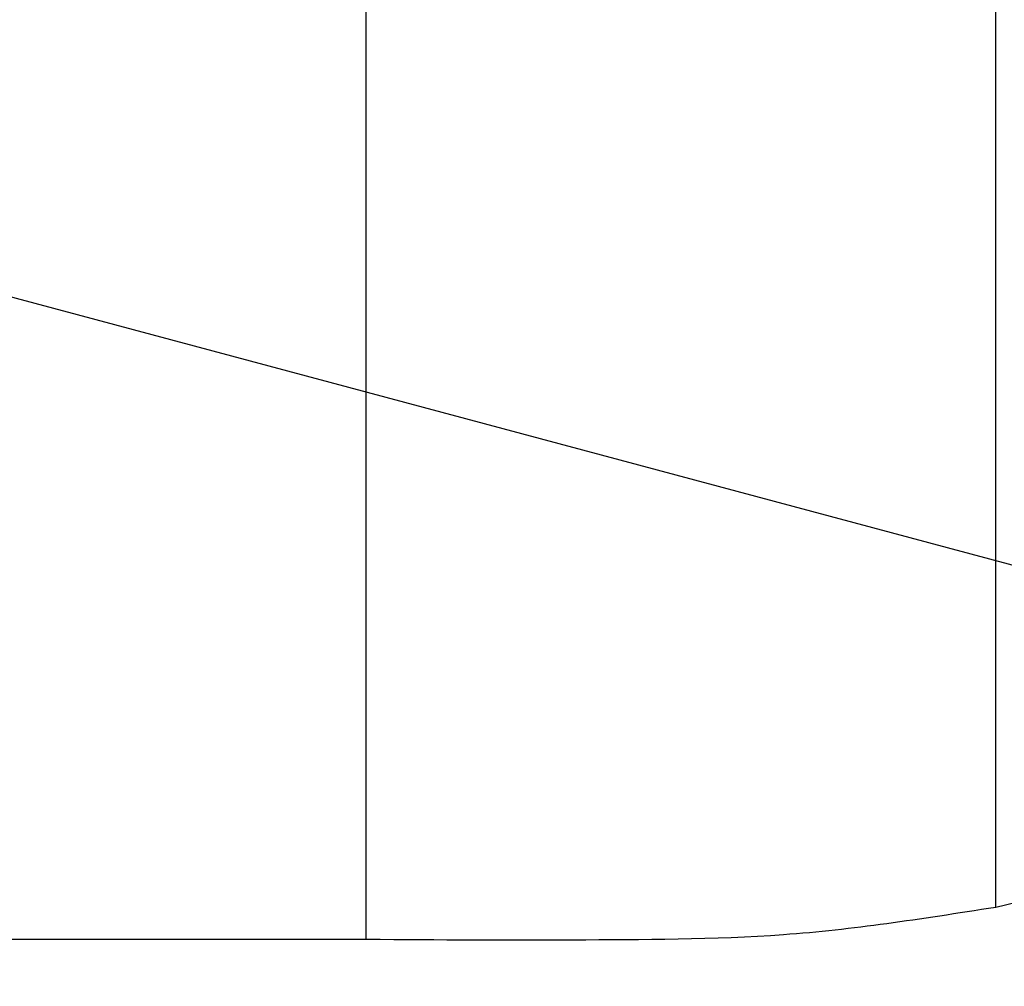
# Model space of a CAD drawing. Units: millimetres. Extents: x 6 to 291, y 5 to 413.
# Drawn here: x 95 to 99, y 383 to 387 of the extents above; entities that cross this region are included whole.
import ezdxf
from ezdxf.enums import TextEntityAlignment as Align
from ezdxf.lldxf.tags import DXFTag

# ---------------------------------------------------------------- set-up
doc = ezdxf.new("R2010")
doc.units = ezdxf.units.MM
doc.layers.add('Default', color=7, linetype='Continuous')
doc.layers.add('DV2_デフォルト', color=7, linetype='Continuous')
doc.styles.add('SEACAD_Arial', font='arial.ttf')
tags = doc.linetypes.add('HIDDEN2', pattern=[4.7625, 3.175, -1.5875]).pattern_tags.tags
tags[6:7] = [DXFTag(74, 4), DXFTag(75, 0), DXFTag(340, '0'), DXFTag(46, 0.0), DXFTag(50, 0.0), DXFTag(44, 0.0), DXFTag(45, 0.0)]
tags[4:5] = [DXFTag(74, 4), DXFTag(75, 0), DXFTag(340, '0'), DXFTag(46, 0.0), DXFTag(50, 0.0), DXFTag(44, 0.0), DXFTag(45, 0.0)]
doc.dimstyles.new('TPI_1_4', dxfattribs={"dimtxt": 6, "dimasz": 6, "dimexe": 3, "dimexo": 0, "dimgap": 1.5, "dimtad": 0, "dimtih": 1, "dimtoh": 1, "dimdec": 0, "dimlfac": 4, "dimtxsty": 'SEACAD_Arial', "dimblk1": '_SE_FILLED', "dimblk2": '_SE_FILLED', "dimsah": 1, "dimcen": 3, "dimadec": 0, "dimazin": 0, "dimtfac": 0.7, "dimtdec": 3, "dimtofl": 0, "dimtmove": 1, "dimatfit": 3, "dimfxl": 1, "dimtolj": 1, "dimarcsym": 0})

# ---------------------------------------------------------------- blocks, each defined once
blk = doc.blocks.new('SE1')
at = {"layer": 'DV2_デフォルト', "color": 7, "linetype": 'Continuous'}
for p, q in [((96.1731, 383.0534), (96.1731, 396.6781)), ((98.7134, 383.1832), (98.7134, 396.5483)), ((88.5964, 383.0534), (96.1731, 383.0534))]:
    blk.add_line(p, q, dxfattribs=at)
at = {"layer": 'DV2_デフォルト', "color": 7, "linetype": 'HIDDEN2'}
blk.add_line((77.4898, 390.2676), (127.2827, 376.9257), dxfattribs=at)
at = {"layer": 'DV2_デフォルト', "color": 7, "linetype": 'Continuous'}
for points, knots in [([(98.7134, 383.1832), (99.1292, 383.2843), (99.8316, 383.4647), (100.9069, 383.9932), (101.8539, 384.6766), (102.6762, 385.5169), (103.3409, 386.4838), (103.7773, 387.4339), (104.0345, 388.3037), (104.1723, 389.0778), (104.1905, 389.5508), (104.1987, 389.8239)], [0, 0, 0, 0, 0.125276, 0.250817, 0.376113, 0.501647, 0.626943, 0.752477, 0.835952, 0.920014, 1, 1, 1, 1]), ([(104.6269, 389.6418), (104.6226, 389.4557), (104.6136, 389.155), (104.5492, 388.6629), (104.4602, 388.215), (104.3617, 387.8263), (104.2654, 387.5017), (104.1675, 387.2047), (104.0513, 386.8823), (103.8976, 386.4948), (103.7014, 386.0462), (103.4797, 385.585), (103.2586, 385.1593), (103.0632, 384.8044), (102.8885, 384.5005), (102.7109, 384.2018), (102.5044, 383.8666), (102.2507, 383.47), (101.9695, 383.0474), (101.6957, 382.6503), (101.4682, 382.3289), (101.3007, 382.0964), (101.1613, 381.9051), (101.0062, 381.6945), (100.7915, 381.4068), (100.5015, 381.025), (100.1255, 380.5402), (99.6566, 379.9498), (99.0906, 379.2547), (98.4288, 378.4616), (97.6672, 377.5686), (96.8103, 376.5801), (95.8379, 375.471), (95.2188, 374.7711), (94.8378, 374.3409)], [0, 0, 0, 0, 0.035378, 0.067434, 0.09525, 0.119148, 0.139321, 0.156116, 0.17577, 0.200018, 0.228861, 0.260091, 0.287199, 0.309709, 0.327636, 0.344839, 0.366005, 0.39117, 0.420355, 0.447038, 0.46787, 0.482735, 0.492315, 0.505065, 0.523616, 0.548304, 0.57966, 0.618849, 0.665078, 0.718122, 0.778067, 0.845324, 0.919963, 1, 1, 1, 1]), ([(96.1731, 383.0534), (96.479, 383.0506), (96.9954, 383.0515), (97.8801, 383.0524), (98.4006, 383.1343), (98.7134, 383.1832)], [0, 0, 0, 0, 0.327532, 0.661015, 1, 1, 1, 1])]:
    blk.add_open_spline(points, degree=3, knots=knots, dxfattribs=at)
blk = doc.blocks.new('DMBLK15')
at = {"layer": 'Default', "linetype": 'Continuous'}
for points in [[(16.5367, 371.116), (13.7724, 376.5344), (14.63, 370.5124)], [(142.2778, 370.5124), (143.1353, 376.5344), (140.371, 371.116)]]:
    blk.add_hatch(color=7, dxfattribs=at).paths.add_polyline_path(points)
at = {"layer": 'Default', "color": 7, "linetype": 'Continuous'}
for p, q in [((20.2548, 378.2713), (10.8746, 375.7579)), ((136.6529, 378.2713), (146.0331, 375.7579))]:
    blk.add_line(p, q, dxfattribs=at)
for start, end in [(195, 260.68472), (279.31528, 345)]:
    blk.add_arc((78.4539, 393.8657), 66.9632, start, end, dxfattribs=at)
at = {"layer": 'Default', "color": 7, "linetype": 'Continuous', "style": 'SEACAD_Arial'}
blk.add_text('150°', height=6, dxfattribs=at).set_placement((69.7147, 329.9025), align=Align.TOP_LEFT)
blk = doc.blocks.new('_SE_FILLED')
at = {"color": 0}
blk.add_line((0, 0), (-1, 0), dxfattribs=at)
blk.add_solid([(0, 0), (-1, -0.1665), (-1, 0.1665), (0, 0)], dxfattribs=at)

msp = doc.modelspace()

# ---------------------------------------------------------------- block references
at = {"layer": 'Default'}
msp.add_blockref('SE1', (0, 0), dxfattribs=at)

# ---------------------------------------------------------------- dimensions: what is measured, and where the dimension line sits
at = {"layer": 'Default', "color": 7, "linetype": 'Continuous'}
dim = msp.add_angular_dim_2l(base=(78.4539, 326.9025), line1=((78.4539, 393.8657), (20.2548, 378.2713)), line2=((78.4539, 393.8657), (136.6529, 378.2713)), text='\\A1;<>', dimstyle='TPI_1_4', override={"dimtmove": 0}, dxfattribs=at)
dim.commit()
dim.dimension.update_dxf_attribs({"geometry": 'DMBLK15', "text_midpoint": (78.4539, 326.9025), "dimtype": 162})

doc.saveas('drawing.dxf')
